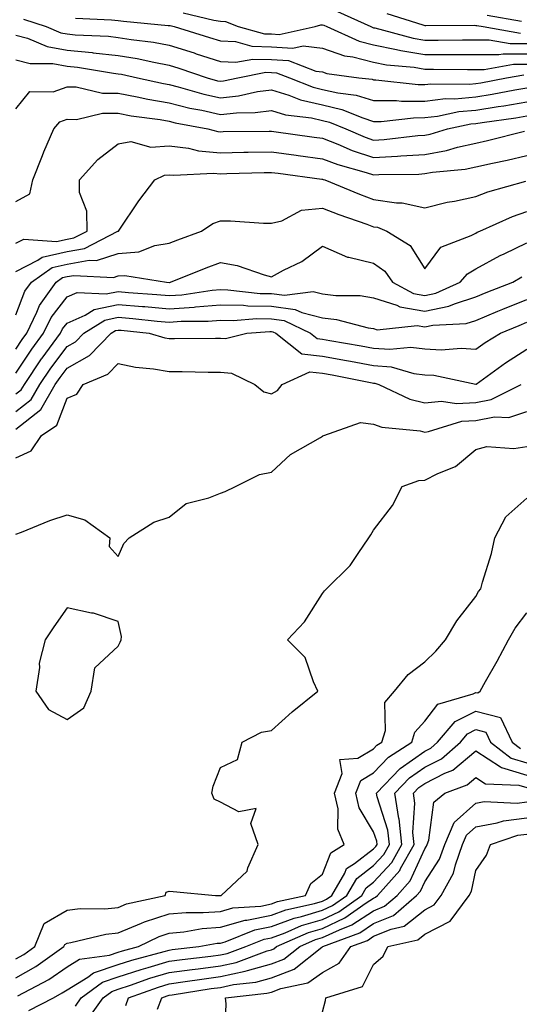
# Model space of a CAD drawing. Units: inches. Extents: x 984323 to 986963, y 7253018 to 7255658.
# Drawn here: x 985419 to 985517, y 7254961 to 7255153 of the extents above; entities that cross this region are included whole.
import ezdxf

# ---------------------------------------------------------------- set-up
doc = ezdxf.new("R2010")
doc.units = ezdxf.units.IN
doc.header["$MEASUREMENT"] = 0
doc.layers.add('Contour_98437253', color=7, linetype='Continuous', true_color=0x2d5553)

msp = doc.modelspace()

# ---------------------------------------------------------------- linework, layer by layer
at = {"layer": 'Contour_98437253'}
for points in [[(985419.52, 7255153.39, 3055), (985423.94, 7255151.92, 3055), (985426.84, 7255150.71, 3055), (985428.05, 7255150.49, 3055), (985429.63, 7255150.34, 3055), (985436.15, 7255150.02, 3055), (985438.05, 7255149.79, 3055), (985440.59, 7255149.38, 3055), (985444.98, 7255148.85, 3055), (985448.05, 7255148.3, 3055), (985452.9, 7255146.77, 3055), (985453.35, 7255146.62, 3055), (985458.05, 7255145.08, 3055), (985461.07, 7255144.94, 3055), (985464.39, 7255145.58, 3055), (985468.05, 7255145.46, 3055), (985471.39, 7255145.26, 3055), (985476.75, 7255143.22, 3055), (985478.05, 7255143.06, 3055), (985478.9, 7255142.77, 3055), (985485.13, 7255141.92, 3055), (985487.74, 7255141.61, 3055), (985488.05, 7255141.51, 3055), (985488.46, 7255141.51, 3055), (985496.74, 7255140.61, 3055), (985498.05, 7255140.62, 3055), (985499.22, 7255140.75, 3055), (985506.81, 7255140.68, 3055), (985508.05, 7255140.8, 3055), (985509.02, 7255140.95, 3055), (985514.08, 7255141.92, 3055), (985517.46, 7255142.51, 3055)], [(985429.69, 7255153.56, 3056), (985436.73, 7255153.24, 3056), (985438.05, 7255153.14, 3056), (985439.11, 7255152.98, 3056), (985447.81, 7255152.16, 3056), (985448.05, 7255152.13, 3056), (985448.25, 7255152.12, 3056), (985449.04, 7255151.92, 3056), (985455.94, 7255149.81, 3056), (985458.05, 7255149.13, 3056), (985460.99, 7255148.98, 3056), (985464.23, 7255148.1, 3056), (985468.05, 7255147.98, 3056), (985472.26, 7255147.71, 3056), (985474.28, 7255148.15, 3056), (985478.05, 7255147.71, 3056), (985482.35, 7255146.22, 3056), (985483.98, 7255145.99, 3056), (985488.05, 7255144.96, 3056), (985490.59, 7255144.46, 3056), (985496.01, 7255143.96, 3056), (985498.05, 7255143.62, 3056), (985499.75, 7255143.62, 3056), (985506.41, 7255143.56, 3056), (985508.05, 7255143.56, 3056), (985509.68, 7255143.55, 3056), (985515.43, 7255144.54, 3056), (985518.05, 7255144.54, 3056)], [(985450.75, 7255154.62, 3057), (985456.8, 7255153.17, 3057), (985458.05, 7255152.98, 3057), (985459.04, 7255152.91, 3057), (985461.57, 7255151.92, 3057), (985466.66, 7255150.53, 3057), (985468.05, 7255150.49, 3057), (985469.57, 7255150.4, 3057), (985476.62, 7255151.92, 3057), (985477.72, 7255152.25, 3057), (985478.05, 7255152.26, 3057), (985478.3, 7255152.17, 3057), (985478.87, 7255151.92, 3057), (985485.19, 7255149.06, 3057), (985488.05, 7255148.34, 3057), (985492.51, 7255147.46, 3057), (985493.36, 7255147.23, 3057), (985498.05, 7255146.45, 3057), (985502.58, 7255146.45, 3057), (985503.53, 7255146.44, 3057), (985508.05, 7255146.44, 3057), (985512.56, 7255146.43, 3057), (985513.39, 7255146.58, 3057), (985518.05, 7255146.57, 3057)], [(985481, 7255154.87, 3058), (985487.53, 7255151.92, 3058), (985487.88, 7255151.75, 3058), (985488.05, 7255151.71, 3058), (985488.3, 7255151.67, 3058), (985495.79, 7255149.66, 3058), (985498.05, 7255149.28, 3058), (985500.69, 7255149.28, 3058), (985505.46, 7255149.33, 3058), (985508.05, 7255149.33, 3058), (985510.65, 7255149.32, 3058), (985514.74, 7255148.61, 3058), (985518.05, 7255148.61, 3058)], [(985490.6, 7255154.47, 3059), (985497.69, 7255152.28, 3059), (985498.05, 7255152.13, 3059), (985498.25, 7255152.12, 3059), (985507.78, 7255152.19, 3059), (985508.05, 7255152.16, 3059), (985508.26, 7255152.13, 3059), (985509.46, 7255151.92, 3059), (985516.77, 7255150.64, 3059)], [(985510.26, 7255154.13, 3060), (985517, 7255152.97, 3060)], [(985418.05, 7255150.24, 3054), (985420.34, 7255149.63, 3054), (985424.15, 7255148.02, 3054), (985428.05, 7255147.34, 3054), (985432.97, 7255146.84, 3054), (985433.16, 7255146.81, 3054), (985438.05, 7255146.26, 3054), (985441.78, 7255145.65, 3054), (985445.04, 7255144.93, 3054), (985448.05, 7255144.38, 3054), (985449.92, 7255143.8, 3054), (985455.49, 7255141.92, 3054), (985457.47, 7255141.34, 3054), (985458.05, 7255141.22, 3054), (985458.68, 7255141.29, 3054), (985461.49, 7255141.92, 3054), (985466.98, 7255142.99, 3054), (985468.05, 7255142.96, 3054), (985469.03, 7255142.9, 3054), (985471.59, 7255141.92, 3054), (985476.19, 7255140.06, 3054), (985478.05, 7255139.63, 3054), (985481.03, 7255138.94, 3054), (985484.63, 7255138.5, 3054), (985488.05, 7255137.45, 3054), (985492.51, 7255137.46, 3054), (985493.48, 7255137.35, 3054), (985498.05, 7255137.36, 3054), (985502.14, 7255137.83, 3054), (985503.94, 7255137.81, 3054), (985508.05, 7255138.19, 3054), (985511.26, 7255138.71, 3054), (985515.69, 7255139.56, 3054), (985518.05, 7255139.96, 3054)], [(985418.05, 7255145.45, 3053), (985420.83, 7255144.7, 3053), (985425.3, 7255144.67, 3053), (985428.05, 7255144.2, 3053), (985430.11, 7255143.98, 3053), (985437.15, 7255142.82, 3053), (985438.05, 7255142.71, 3053), (985438.73, 7255142.6, 3053), (985441.83, 7255141.92, 3053), (985446.92, 7255140.79, 3053), (985448.05, 7255140.59, 3053), (985449.83, 7255140.14, 3053), (985454.83, 7255138.7, 3053), (985458.05, 7255137.97, 3053), (985461.61, 7255138.36, 3053), (985465.33, 7255139.2, 3053), (985468.05, 7255139.56, 3053), (985471.47, 7255138.5, 3053), (985473.72, 7255137.59, 3053), (985478.05, 7255136.59, 3053), (985481.85, 7255135.72, 3053), (985485.93, 7255134.04, 3053), (985488.05, 7255133.38, 3053), (985489.51, 7255133.38, 3053), (985495.87, 7255134.1, 3053), (985498.05, 7255134.11, 3053), (985500.52, 7255134.39, 3053), (985504.69, 7255135.28, 3053), (985508.05, 7255135.58, 3053), (985512.42, 7255136.29, 3053), (985513.53, 7255136.44, 3053), (985518.05, 7255137.2, 3053)], [(985418.05, 7255135.85, 3052), (985420.74, 7255139.23, 3052), (985425.31, 7255139.18, 3052), (985428.05, 7255140.14, 3052), (985429.84, 7255140.13, 3052), (985435.01, 7255138.88, 3052), (985438.05, 7255138.88, 3052), (985441.79, 7255138.18, 3052), (985443.85, 7255137.72, 3052), (985448.05, 7255137, 3052), (985452.11, 7255135.98, 3052), (985454.42, 7255135.55, 3052), (985458.05, 7255134.73, 3052), (985461.19, 7255135.06, 3052), (985464.87, 7255135.1, 3052), (985468.05, 7255135.52, 3052), (985470.8, 7255134.67, 3052), (985475.92, 7255134.05, 3052), (985478.05, 7255133.55, 3052), (985479.38, 7255133.25, 3052), (985482.62, 7255131.92, 3052), (985486.41, 7255130.28, 3052), (985488.05, 7255129.73, 3052), (985490.11, 7255129.86, 3052), (985496.72, 7255130.59, 3052), (985498.05, 7255130.68, 3052), (985499.09, 7255130.88, 3052), (985502.52, 7255131.92, 3052), (985507.08, 7255132.89, 3052), (985508.05, 7255132.97, 3052), (985509.31, 7255133.18, 3052), (985515.88, 7255134.09, 3052), (985518.05, 7255134.46, 3052)], [(985418.05, 7255117.73, 3051), (985420.8, 7255119.17, 3051), (985421.39, 7255121.92, 3051), (985423.24, 7255126.73, 3051), (985423.54, 7255127.41, 3051), (985425.45, 7255131.92, 3051), (985426.67, 7255133.3, 3051), (985428.05, 7255133.78, 3051), (985429.9, 7255133.77, 3051), (985435, 7255134.97, 3051), (985438.05, 7255134.96, 3051), (985440.61, 7255134.48, 3051), (985446.25, 7255133.72, 3051), (985448.05, 7255133.41, 3051), (985449.24, 7255133.11, 3051), (985455.6, 7255131.92, 3051), (985457.54, 7255131.41, 3051), (985458.05, 7255131.36, 3051), (985458.6, 7255131.37, 3051), (985467.61, 7255131.48, 3051), (985468.05, 7255131.49, 3051), (985468.55, 7255131.42, 3051), (985476.43, 7255130.3, 3051), (985478.05, 7255130.07, 3051), (985481.06, 7255128.91, 3051), (985483.83, 7255127.7, 3051), (985488.05, 7255126.32, 3051), (985492.73, 7255126.6, 3051), (985493.36, 7255126.61, 3051), (985498.05, 7255126.92, 3051), (985502.29, 7255127.68, 3051), (985504.48, 7255128.35, 3051), (985508.05, 7255129.14, 3051), (985510.33, 7255129.64, 3051), (985517.56, 7255131.43, 3051)], [(985418.05, 7255109.56, 3050), (985419.61, 7255110.36, 3050), (985426.02, 7255109.89, 3050), (985428.05, 7255110.36, 3050), (985429.38, 7255110.59, 3050), (985431.96, 7255111.92, 3050), (985431.95, 7255115.82, 3050), (985430.51, 7255119.46, 3050), (985430.49, 7255121.92, 3050), (985434.08, 7255125.89, 3050), (985438.05, 7255129, 3050), (985440.53, 7255129.44, 3050), (985444.46, 7255128.33, 3050), (985448.05, 7255128.61, 3050), (985451.83, 7255128.14, 3050), (985453.76, 7255127.63, 3050), (985458.05, 7255127.25, 3050), (985462.63, 7255127.34, 3050), (985463.48, 7255127.35, 3050), (985468.05, 7255127.45, 3050), (985472.9, 7255126.77, 3050), (985473.25, 7255126.72, 3050), (985478.05, 7255126.06, 3050), (985481.04, 7255124.91, 3050), (985486.59, 7255123.38, 3050), (985488.05, 7255122.91, 3050), (985489.09, 7255122.96, 3050), (985496.89, 7255123.08, 3050), (985498.05, 7255123.16, 3050), (985499.55, 7255123.42, 3050), (985505.97, 7255124, 3050), (985508.05, 7255124.46, 3050), (985511.32, 7255125.19, 3050), (985514.19, 7255125.78, 3050), (985518.05, 7255126.68, 3050)], [(985418.05, 7255104.02, 3049), (985422.35, 7255106.22, 3049), (985423.18, 7255106.79, 3049), (985428.05, 7255107.91, 3049), (985431.46, 7255108.51, 3049), (985438.02, 7255111.89, 3049), (985438.05, 7255111.9, 3049), (985438.07, 7255111.9, 3049), (985438.11, 7255111.92, 3049), (985438.25, 7255112.12, 3049), (985442.11, 7255117.86, 3049), (985445.22, 7255121.92, 3049), (985447.1, 7255122.87, 3049), (985448.05, 7255122.94, 3049), (985448.96, 7255122.83, 3049), (985456.71, 7255123.26, 3049), (985458.05, 7255123.14, 3049), (985459.29, 7255123.16, 3049), (985466.6, 7255123.37, 3049), (985468.05, 7255123.39, 3049), (985469.35, 7255123.22, 3049), (985477.89, 7255122.08, 3049), (985478.05, 7255122.06, 3049), (985478.15, 7255122.02, 3049), (985478.49, 7255121.92, 3049), (985485.27, 7255119.14, 3049), (985488.05, 7255118.11, 3049), (985492.53, 7255117.44, 3049), (985493.6, 7255117.47, 3049), (985498.05, 7255116.44, 3049), (985502.43, 7255117.54, 3049), (985503.9, 7255117.77, 3049), (985508.05, 7255118.66, 3049), (985510.38, 7255119.59, 3049), (985517.83, 7255121.7, 3049)], [(985418.05, 7255095.54, 3048), (985419.82, 7255100.15, 3048), (985421.07, 7255101.92, 3048), (985425.17, 7255104.8, 3048), (985428.05, 7255105.46, 3048), (985432.36, 7255106.23, 3048), (985433.82, 7255106.15, 3048), (985438.05, 7255107.52, 3048), (985442.09, 7255107.88, 3048), (985445.25, 7255109.12, 3048), (985448.05, 7255109.56, 3048), (985449.74, 7255110.23, 3048), (985454.37, 7255111.92, 3048), (985456.55, 7255113.42, 3048), (985458.05, 7255113.93, 3048), (985460.07, 7255113.94, 3048), (985466.5, 7255113.47, 3048), (985468.05, 7255113.48, 3048), (985470.07, 7255113.94, 3048), (985473.96, 7255116.01, 3048), (985478.05, 7255116.4, 3048), (985481.27, 7255115.14, 3048), (985486.72, 7255113.25, 3048), (985488.05, 7255112.76, 3048), (985488.78, 7255112.65, 3048), (985490.66, 7255111.92, 3048), (985495.22, 7255109.09, 3048), (985498.05, 7255104.54, 3048), (985501.22, 7255108.75, 3048), (985507.16, 7255111.03, 3048), (985508.05, 7255111.53, 3048), (985508.3, 7255111.67, 3048), (985508.86, 7255111.92, 3048), (985515.21, 7255114.76, 3048), (985518.05, 7255115.72, 3048)], [(985418.05, 7255088.84, 3047), (985419.28, 7255090.69, 3047), (985420.18, 7255091.92, 3047), (985422.16, 7255096.03, 3047), (985422.65, 7255097.32, 3047), (985425.91, 7255101.92, 3047), (985427.17, 7255102.8, 3047), (985428.05, 7255103, 3047), (985429.37, 7255103.24, 3047), (985437.13, 7255102.84, 3047), (985438.05, 7255103.13, 3047), (985439.38, 7255103.25, 3047), (985447.53, 7255101.92, 3047), (985448.01, 7255101.88, 3047), (985448.05, 7255101.88, 3047), (985448.09, 7255101.88, 3047), (985448.33, 7255101.92, 3047), (985455.25, 7255104.72, 3047), (985458.05, 7255105.78, 3047), (985461.33, 7255105.2, 3047), (985466.64, 7255103.33, 3047), (985468.05, 7255102.99, 3047), (985470.39, 7255104.26, 3047), (985474.01, 7255105.96, 3047), (985478.05, 7255108.96, 3047), (985482.93, 7255106.8, 3047), (985483.17, 7255106.8, 3047), (985488.05, 7255105.63, 3047), (985490.21, 7255104.08, 3047), (985491.77, 7255101.92, 3047), (985495.83, 7255099.7, 3047), (985498.05, 7255099.32, 3047), (985500.2, 7255099.77, 3047), (985505, 7255101.92, 3047), (985506.39, 7255103.58, 3047), (985508.05, 7255104.51, 3047), (985512.84, 7255107.13, 3047), (985513.6, 7255107.47, 3047), (985518.05, 7255109.62, 3047)], [(985418.05, 7255084.09, 3046), (985421.17, 7255088.8, 3046), (985423.47, 7255091.92, 3046), (985424.96, 7255095.01, 3046), (985428.05, 7255099.06, 3046), (985430.05, 7255099.92, 3046), (985435.74, 7255099.61, 3046), (985438.05, 7255100.09, 3046), (985440.05, 7255099.92, 3046), (985445.64, 7255099.51, 3046), (985448.05, 7255099.28, 3046), (985450.51, 7255099.46, 3046), (985456.48, 7255100.35, 3046), (985458.05, 7255100.47, 3046), (985459.52, 7255100.45, 3046), (985465.86, 7255099.73, 3046), (985468.05, 7255099.7, 3046), (985470.62, 7255099.35, 3046), (985476.21, 7255100.08, 3046), (985478.05, 7255099.63, 3046), (985480.66, 7255099.31, 3046), (985485.41, 7255099.28, 3046), (985488.05, 7255098.88, 3046), (985492.57, 7255097.4, 3046), (985493.19, 7255097.06, 3046), (985498.05, 7255096.25, 3046), (985502.75, 7255097.22, 3046), (985503.84, 7255097.71, 3046), (985508.05, 7255099.02, 3046), (985510.1, 7255099.87, 3046), (985515.28, 7255101.92, 3046), (985517.03, 7255102.94, 3046)], [(985418.05, 7255080.05, 3045), (985419.09, 7255080.88, 3045), (985419.7, 7255081.92, 3045), (985423.07, 7255086.9, 3045), (985423.18, 7255087.05, 3045), (985426.77, 7255091.92, 3045), (985427.18, 7255092.79, 3045), (985428.05, 7255093.92, 3045), (985431.59, 7255095.46, 3045), (985433.38, 7255096.59, 3045), (985438.05, 7255097.58, 3045), (985442.81, 7255097.16, 3045), (985443.26, 7255097.13, 3045), (985448.05, 7255096.7, 3045), (985452.92, 7255097.05, 3045), (985453.22, 7255097.09, 3045), (985458.05, 7255097.49, 3045), (985462.58, 7255097.39, 3045), (985463.42, 7255097.29, 3045), (985468.05, 7255097.21, 3045), (985472.72, 7255096.59, 3045), (985474, 7255095.97, 3045), (985478.05, 7255094.95, 3045), (985480.76, 7255094.63, 3045), (985486.97, 7255093, 3045), (985488.05, 7255092.84, 3045), (985488.74, 7255092.61, 3045), (985496.56, 7255093.41, 3045), (985498.05, 7255093.17, 3045), (985499.62, 7255093.49, 3045), (985506.14, 7255093.83, 3045), (985508.05, 7255094.43, 3045), (985512.35, 7255096.22, 3045), (985513.33, 7255096.64, 3045), (985518.05, 7255098.54, 3045)], [(985418.05, 7255076.62, 3044), (985421.02, 7255078.95, 3044), (985422.73, 7255081.92, 3044), (985424.88, 7255085.09, 3044), (985428.05, 7255089.34, 3044), (985429.71, 7255090.26, 3044), (985431.33, 7255091.92, 3044), (985435.46, 7255094.51, 3044), (985438.05, 7255095.06, 3044), (985440.94, 7255094.81, 3044), (985445.66, 7255094.31, 3044), (985448.05, 7255094.1, 3044), (985450.39, 7255094.26, 3044), (985455.68, 7255094.29, 3044), (985458.05, 7255094.49, 3044), (985460.57, 7255094.44, 3044), (985465.19, 7255094.78, 3044), (985468.05, 7255094.73, 3044), (985470.53, 7255094.4, 3044), (985475.67, 7255091.92, 3044), (985477, 7255090.87, 3044), (985478.05, 7255090.75, 3044), (985479.48, 7255090.49, 3044), (985485.61, 7255089.48, 3044), (985488.05, 7255089.02, 3044), (985491.19, 7255088.78, 3044), (985495.33, 7255089.2, 3044), (985498.05, 7255088.88, 3044), (985501.27, 7255088.7, 3044), (985505.15, 7255089.02, 3044), (985508.05, 7255088.8, 3044), (985509.88, 7255090.09, 3044), (985512.87, 7255091.92, 3044), (985516.51, 7255093.46, 3044), (985518.05, 7255094.09, 3044)], [(985418.05, 7255073.18, 3043), (985422.94, 7255077.03, 3043), (985425.76, 7255081.92, 3043), (985426.68, 7255083.29, 3043), (985428.05, 7255085.12, 3043), (985432.42, 7255087.55, 3043), (985436.71, 7255091.92, 3043), (985437.53, 7255092.44, 3043), (985438.05, 7255092.55, 3043), (985438.63, 7255092.5, 3043), (985444.13, 7255091.92, 3043), (985447.17, 7255091.04, 3043), (985448.05, 7255090.89, 3043), (985449.09, 7255090.88, 3043), (985457.11, 7255090.98, 3043), (985458.05, 7255090.98, 3043), (985459.08, 7255090.89, 3043), (985463.23, 7255091.92, 3043), (985467.72, 7255092.25, 3043), (985468.05, 7255092.24, 3043), (985468.33, 7255092.2, 3043), (985468.94, 7255091.92, 3043), (985474, 7255087.87, 3043), (985478.05, 7255087.45, 3043), (985482.73, 7255086.6, 3043), (985483.53, 7255086.44, 3043), (985488.05, 7255085.59, 3043), (985491.46, 7255085.33, 3043), (985495.93, 7255084.04, 3043), (985498.05, 7255083.8, 3043), (985499.83, 7255083.7, 3043), (985508.05, 7255081.93, 3043), (985508.08, 7255081.95, 3043), (985513.84, 7255086.13, 3043), (985518.05, 7255088.79, 3043)], [(985418.05, 7255067.56, 3042), (985421.04, 7255068.93, 3042), (985423.03, 7255071.92, 3042), (985426.04, 7255073.93, 3042), (985428.05, 7255079.19, 3042), (985429.94, 7255080.03, 3042), (985431.21, 7255081.92, 3042), (985436.04, 7255083.93, 3042), (985438.05, 7255086, 3042), (985441.43, 7255085.3, 3042), (985444.99, 7255084.98, 3042), (985448.05, 7255084.46, 3042), (985450.57, 7255084.44, 3042), (985455.64, 7255084.33, 3042), (985458.05, 7255084.32, 3042), (985460.26, 7255084.13, 3042), (985464.77, 7255081.92, 3042), (985466.59, 7255080.46, 3042), (985468.05, 7255080.05, 3042), (985469.24, 7255080.73, 3042), (985470.13, 7255081.92, 3042), (985475.57, 7255084.4, 3042), (985478.05, 7255084.14, 3042), (985479.92, 7255083.8, 3042), (985487.75, 7255082.22, 3042), (985488.05, 7255082.16, 3042), (985488.28, 7255082.15, 3042), (985489.08, 7255081.92, 3042), (985495.14, 7255079.01, 3042), (985498.05, 7255078.32, 3042), (985501.33, 7255078.64, 3042), (985504.29, 7255078.16, 3042), (985508.05, 7255078.39, 3042), (985511.02, 7255078.95, 3042), (985516.94, 7255081.92, 3042)], [(985418.05, 7255052.6, 3041), (985419.14, 7255053.01, 3041), (985424.71, 7255055.26, 3041), (985428.05, 7255056.4, 3041), (985431.55, 7255055.42, 3041), (985436.41, 7255051.92, 3041), (985436.3, 7255050.17, 3041), (985438.05, 7255048.27, 3041), (985439.19, 7255050.78, 3041), (985440.22, 7255051.92, 3041), (985445.02, 7255054.95, 3041), (985448.05, 7255055.96, 3041), (985451.39, 7255058.58, 3041), (985455.82, 7255059.69, 3041), (985458.05, 7255060.63, 3041), (985459, 7255060.97, 3041), (985461.02, 7255061.92, 3041), (985465.7, 7255064.27, 3041), (985468.05, 7255064.77, 3041), (985471.77, 7255068.2, 3041), (985477.66, 7255071.53, 3041), (985478.05, 7255071.77, 3041), (985478.14, 7255071.83, 3041), (985478.3, 7255071.92, 3041), (985485.5, 7255074.47, 3041), (985488.05, 7255074.11, 3041), (985489.67, 7255073.54, 3041), (985497.15, 7255072.82, 3041), (985498.05, 7255072.6, 3041), (985498.81, 7255072.68, 3041), (985505.28, 7255074.69, 3041), (985508.05, 7255074.86, 3041), (985511.67, 7255075.54, 3041), (985514.51, 7255075.46, 3041), (985518.05, 7255076.6, 3041)], [(985418.05, 7254969.5, 3040), (985419.59, 7254970.38, 3040), (985421.77, 7254971.92, 3040), (985423.56, 7254976.41, 3040), (985428.05, 7254979.02, 3040), (985430.61, 7254979.36, 3040), (985435.43, 7254979.3, 3040), (985438.05, 7254979.58, 3040), (985439.71, 7254980.26, 3040), (985447.26, 7254981.92, 3040), (985447.42, 7254982.55, 3040), (985448.05, 7254982.79, 3040), (985448.85, 7254982.72, 3040), (985457.11, 7254981.92, 3040), (985458.05, 7254981.91, 3040), (985458.22, 7254981.92, 3040), (985463.3, 7254986.67, 3040), (985463.44, 7254987.31, 3040), (985465.48, 7254991.92, 3040), (985464, 7254995.97, 3040), (985465.06, 7254998.93, 3040), (985461.68, 7254998.29, 3040), (985458.05, 7255000.15, 3040), (985456.87, 7255000.74, 3040), (985456.36, 7255001.92, 3040), (985456.68, 7255003.29, 3040), (985458.05, 7255006.96, 3040), (985461.43, 7255008.54, 3040), (985462.34, 7255011.92, 3040), (985466.11, 7255013.86, 3040), (985468.05, 7255014.23, 3040), (985472.1, 7255017.87, 3040), (985477.16, 7255021.92, 3040), (985476.25, 7255023.72, 3040), (985474.64, 7255028.51, 3040), (985471.17, 7255031.92, 3040), (985474.49, 7255035.48, 3040), (985478.05, 7255041.02, 3040), (985478.46, 7255041.51, 3040), (985478.8, 7255041.92, 3040), (985483.47, 7255046.5, 3040), (985484.99, 7255048.86, 3040), (985487.13, 7255051.92, 3040), (985487.52, 7255052.45, 3040), (985488.05, 7255053.41, 3040), (985491.74, 7255058.23, 3040), (985493.61, 7255061.92, 3040), (985496.88, 7255063.09, 3040), (985498.05, 7255063.17, 3040), (985500.62, 7255064.49, 3040), (985504.1, 7255065.87, 3040), (985508.05, 7255069.2, 3040), (985510.21, 7255069.76, 3040), (985515.49, 7255069.36, 3040), (985518.05, 7255069.75, 3040)], [(985418.05, 7254965.79, 3039), (985421.96, 7254968.01, 3039), (985427.45, 7254971.92, 3039), (985427.63, 7254972.34, 3039), (985428.05, 7254972.58, 3039), (985428.82, 7254972.69, 3039), (985435.63, 7254974.34, 3039), (985438.05, 7254974.6, 3039), (985442.63, 7254976.5, 3039), (985443.2, 7254976.77, 3039), (985448.05, 7254978.31, 3039), (985451.36, 7254978.61, 3039), (985454.69, 7254978.56, 3039), (985458.05, 7254978.8, 3039), (985460.48, 7254979.49, 3039), (985465.97, 7254979.84, 3039), (985468.05, 7254980.26, 3039), (985469.26, 7254980.71, 3039), (985474.7, 7254981.92, 3039), (985475.73, 7254984.24, 3039), (985478.05, 7254986.06, 3039), (985479.7, 7254990.27, 3039), (985482.31, 7254991.92, 3039), (985481.03, 7254994.9, 3039), (985481.09, 7254998.88, 3039), (985480.39, 7255001.92, 3039), (985481.92, 7255005.79, 3039), (985481.44, 7255008.53, 3039), (985484.93, 7255008.8, 3039), (985488.05, 7255010.63, 3039), (985488.67, 7255011.3, 3039), (985489.64, 7255011.92, 3039), (985490.35, 7255014.22, 3039), (985490.27, 7255019.7, 3039), (985492.12, 7255021.92, 3039), (985494.79, 7255025.18, 3039), (985498.05, 7255027.66, 3039), (985500.23, 7255029.74, 3039), (985502.1, 7255031.92, 3039), (985504.31, 7255035.66, 3039), (985508.05, 7255040.39, 3039), (985508.6, 7255041.37, 3039), (985509, 7255041.92, 3039), (985509.32, 7255043.19, 3039), (985511.12, 7255048.85, 3039), (985511.79, 7255051.92, 3039), (985513.95, 7255056.02, 3039), (985518.05, 7255059.63, 3039)], [(985418.4, 7254962.27, 3038), (985424.48, 7254965.49, 3038), (985428.05, 7254967.93, 3038), (985430.52, 7254969.45, 3038), (985436.37, 7254970.24, 3038), (985438.05, 7254970.81, 3038), (985438.89, 7254971.08, 3038), (985442.04, 7254971.92, 3038), (985446.06, 7254973.91, 3038), (985448.05, 7254974.54, 3038), (985450.93, 7254974.8, 3038), (985454.52, 7254975.45, 3038), (985458.05, 7254975.71, 3038), (985462.9, 7254977.07, 3038), (985463.22, 7254977.09, 3038), (985468.05, 7254978.04, 3038), (985470.87, 7254979.1, 3038), (985476.48, 7254980.35, 3038), (985478.05, 7254980.82, 3038), (985478.8, 7254981.17, 3038), (985479.87, 7254981.92, 3038), (985482.42, 7254986.29, 3038), (985482.77, 7254987.2, 3038), (985484.28, 7254988.15, 3038), (985488.05, 7254991.02, 3038), (985488.48, 7254991.49, 3038), (985488.72, 7254991.92, 3038), (985488.66, 7254992.53, 3038), (985488.05, 7254994.4, 3038), (985485.2, 7254999.07, 3038), (985484.55, 7255001.92, 3038), (985485.54, 7255004.43, 3038), (985488.05, 7255005.89, 3038), (985490.97, 7255009, 3038), (985495.5, 7255011.92, 3038), (985496.1, 7255013.87, 3038), (985498.05, 7255016.02, 3038), (985500.6, 7255019.37, 3038), (985507.51, 7255021.38, 3038), (985508.05, 7255021.66, 3038), (985508.41, 7255021.56, 3038), (985508.87, 7255021.92, 3038), (985509.94, 7255023.81, 3038), (985512.22, 7255027.75, 3038), (985514.42, 7255031.92, 3038), (985515.77, 7255034.2, 3038), (985518.05, 7255037.25, 3038)], [(985420.56, 7254959.41, 3037), (985425.38, 7254961.92, 3037), (985427.13, 7254962.84, 3037), (985428.05, 7254963.47, 3037), (985432.09, 7254965.96, 3037), (985433.2, 7254966.77, 3037), (985438.05, 7254968.39, 3037), (985440.72, 7254969.25, 3037), (985447.09, 7254970.96, 3037), (985448.05, 7254971.25, 3037), (985448.64, 7254971.33, 3037), (985453.82, 7254971.92, 3037), (985457.41, 7254972.56, 3037), (985458.05, 7254972.61, 3037), (985459.01, 7254972.88, 3037), (985464.78, 7254975.19, 3037), (985468.05, 7254975.84, 3037), (985472.48, 7254977.49, 3037), (985473.94, 7254977.81, 3037), (985478.05, 7254979.03, 3037), (985480.02, 7254979.95, 3037), (985482.79, 7254981.92, 3037), (985484.73, 7254985.24, 3037), (985488.05, 7254987.77, 3037), (985490.03, 7254989.94, 3037), (985491.14, 7254991.92, 3037), (985490.84, 7254994.71, 3037), (985488.73, 7255001.24, 3037), (985488.63, 7255001.92, 3037), (985493.23, 7255006.74, 3037), (985498.05, 7255010.15, 3037), (985499.23, 7255010.74, 3037), (985500.57, 7255011.92, 3037), (985504.01, 7255015.96, 3037), (985508.05, 7255018.01, 3037), (985512.85, 7255016.72, 3037), (985515.17, 7255011.92, 3037), (985516.79, 7255010.66, 3037)], [(985429.68, 7254960.29, 3036), (985430.84, 7254961.92, 3036), (985435, 7254964.97, 3036), (985438.05, 7254965.97, 3036), (985442.53, 7254967.44, 3036), (985443.95, 7254967.82, 3036), (985448.05, 7254969.04, 3036), (985450.58, 7254969.39, 3036), (985456.16, 7254970.03, 3036), (985458.05, 7254970.28, 3036), (985459.41, 7254970.56, 3036), (985463.06, 7254971.92, 3036), (985466.62, 7254973.35, 3036), (985468.05, 7254973.63, 3036), (985470.76, 7254974.63, 3036), (985473.94, 7254976.03, 3036), (985478.05, 7254977.25, 3036), (985481.23, 7254978.74, 3036), (985485.72, 7254981.92, 3036), (985486.58, 7254983.39, 3036), (985488.05, 7254984.52, 3036), (985491.58, 7254988.39, 3036), (985493.56, 7254991.92, 3036), (985493.03, 7254996.9, 3036), (985493, 7254996.97, 3036), (985492.22, 7255001.92, 3036), (985495.06, 7255004.91, 3036), (985498.05, 7255007.01, 3036), (985501.32, 7255008.65, 3036), (985505.04, 7255011.92, 3036), (985506.43, 7255013.54, 3036), (985508.05, 7255014.37, 3036), (985509.98, 7255013.85, 3036), (985510.91, 7255011.92, 3036), (985514.93, 7255008.8, 3036), (985518.05, 7255007.87, 3036)], [(985432.19, 7254957.78, 3035), (985435.13, 7254961.92, 3035), (985436.82, 7254963.15, 3035), (985438.05, 7254963.56, 3035), (985440.49, 7254964.36, 3035), (985444.26, 7254965.71, 3035), (985448.05, 7254966.83, 3035), (985452.51, 7254967.46, 3035), (985453.72, 7254967.59, 3035), (985458.05, 7254968.16, 3035), (985461.16, 7254968.81, 3035), (985467.19, 7254971.06, 3035), (985468.05, 7254971.3, 3035), (985468.5, 7254971.47, 3035), (985469.07, 7254971.92, 3035), (985475.32, 7254974.65, 3035), (985478.05, 7254975.47, 3035), (985482.44, 7254977.53, 3035), (985486.6, 7254980.47, 3035), (985488.05, 7254981.41, 3035), (985488.4, 7254981.57, 3035), (985488.82, 7254981.92, 3035), (985493.15, 7254986.82, 3035), (985493.32, 7254987.19, 3035), (985495.97, 7254991.92, 3035), (985495.73, 7254994.24, 3035), (985496.13, 7255000, 3035), (985495.82, 7255001.92, 3035), (985496.91, 7255003.06, 3035), (985498.05, 7255003.86, 3035), (985501.97, 7255005.84, 3035), (985503.54, 7255006.43, 3035), (985508.05, 7255010.21, 3035), (985512.86, 7255007.11, 3035), (985513.07, 7255006.94, 3035), (985518.05, 7255005.46, 3035)], [(985439.57, 7254960.4, 3034), (985440.11, 7254961.92, 3034), (985445.96, 7254964.01, 3034), (985448.05, 7254964.63, 3034), (985451.19, 7254965.06, 3034), (985454.4, 7254965.57, 3034), (985458.05, 7254966.05, 3034), (985462.89, 7254967.08, 3034), (985463.38, 7254967.25, 3034), (985468.05, 7254968.54, 3034), (985470.49, 7254969.48, 3034), (985473.58, 7254971.92, 3034), (985476.68, 7254973.29, 3034), (985478.05, 7254973.69, 3034), (985481.36, 7254975.23, 3034), (985483.81, 7254976.16, 3034), (985488.05, 7254978.92, 3034), (985490.17, 7254979.8, 3034), (985492.64, 7254981.92, 3034), (985495.18, 7254984.79, 3034), (985498.05, 7254991.02, 3034), (985498.41, 7254991.56, 3034), (985498.54, 7254991.92, 3034), (985498.88, 7254992.75, 3034), (985499.81, 7255000.16, 3034), (985501.99, 7255001.92, 3034), (985506.38, 7255003.59, 3034), (985508.05, 7255004.99, 3034), (985509.92, 7255003.79, 3034), (985516.44, 7255003.53, 3034), (985518.05, 7255003.05, 3034)], [(985445.78, 7254959.65, 3033), (985446.58, 7254961.92, 3033), (985447.66, 7254962.31, 3033), (985448.05, 7254962.43, 3033), (985448.64, 7254962.51, 3033), (985456.27, 7254963.7, 3033), (985458.05, 7254963.94, 3033), (985460.61, 7254964.48, 3033), (985465.02, 7254964.95, 3033), (985468.05, 7254965.79, 3033), (985472.48, 7254967.49, 3033), (985477.94, 7254971.81, 3033), (985478.05, 7254971.89, 3033), (985478.07, 7254971.9, 3033), (985478.09, 7254971.92, 3033), (985485.33, 7254974.64, 3033), (985488.05, 7254976.43, 3033), (985491.94, 7254978.03, 3033), (985496.46, 7254981.92, 3033), (985497.2, 7254982.77, 3033), (985498.05, 7254984.61, 3033), (985500.96, 7254989.01, 3033), (985502.01, 7254991.92, 3033), (985503.78, 7254996.19, 3033), (985508.05, 7255000.01, 3033), (985509.67, 7255000.3, 3033), (985516.14, 7255000.01, 3033), (985518.05, 7255000.24, 3033)], [(985458.88, 7254952.75, 3032), (985459.22, 7254960.75, 3032), (985459.07, 7254961.92, 3032), (985467.18, 7254962.79, 3032), (985468.05, 7254963.03, 3032), (985469.86, 7254963.73, 3032), (985475.16, 7254964.81, 3032), (985478.05, 7254966.84, 3032), (985481.32, 7254968.65, 3032), (985483.6, 7254971.92, 3032), (985486.83, 7254973.14, 3032), (985488.05, 7254973.93, 3032), (985491.49, 7254975.36, 3032), (985494.04, 7254975.93, 3032), (985498.05, 7254979.14, 3032), (985499.89, 7254980.08, 3032), (985501.24, 7254981.92, 3032), (985503.69, 7254986.28, 3032), (985504.05, 7254987.92, 3032), (985505.47, 7254991.92, 3032), (985506.22, 7254993.75, 3032), (985508.05, 7254995.37, 3032), (985512.25, 7254996.12, 3032), (985513.45, 7254996.52, 3032), (985518.05, 7254997.09, 3032)], [(985478.05, 7254959.17, 3031), (985478.6, 7254961.37, 3031), (985478.67, 7254961.92, 3031), (985485.88, 7254964.09, 3031), (985488.05, 7254968.41, 3031), (985489.94, 7254970.03, 3031), (985490.8, 7254971.92, 3031), (985496.7, 7254973.27, 3031), (985498.05, 7254974.34, 3031), (985503.05, 7254976.92, 3031), (985506.72, 7254981.92, 3031), (985507.2, 7254982.77, 3031), (985508.05, 7254986.78, 3031), (985510.14, 7254989.83, 3031), (985510.92, 7254991.92, 3031), (985516.26, 7254993.71, 3031), (985518.05, 7254993.92, 3031)]]:
    msp.add_polyline3d(points, dxfattribs=at)
msp.add_polyline3d([(985428.05, 7255016.37, 3041), (985431.34, 7255018.63, 3041), (985432.78, 7255021.92, 3041), (985433.5, 7255026.47, 3041), (985438.05, 7255030.73, 3041), (985438.48, 7255031.49, 3041), (985438.67, 7255031.92, 3041), (985438.73, 7255032.6, 3041), (985438.05, 7255035.54, 3041), (985433.26, 7255037.13, 3041), (985432.82, 7255037.15, 3041), (985428.05, 7255038.18, 3041), (985425.49, 7255034.48, 3041), (985423.75, 7255031.92, 3041), (985422.57, 7255027.4, 3041), (985422.65, 7255026.52, 3041), (985421.95, 7255021.92, 3041), (985424.41, 7255018.28, 3041)], close=True, dxfattribs=at)

doc.saveas('drawing.dxf')
